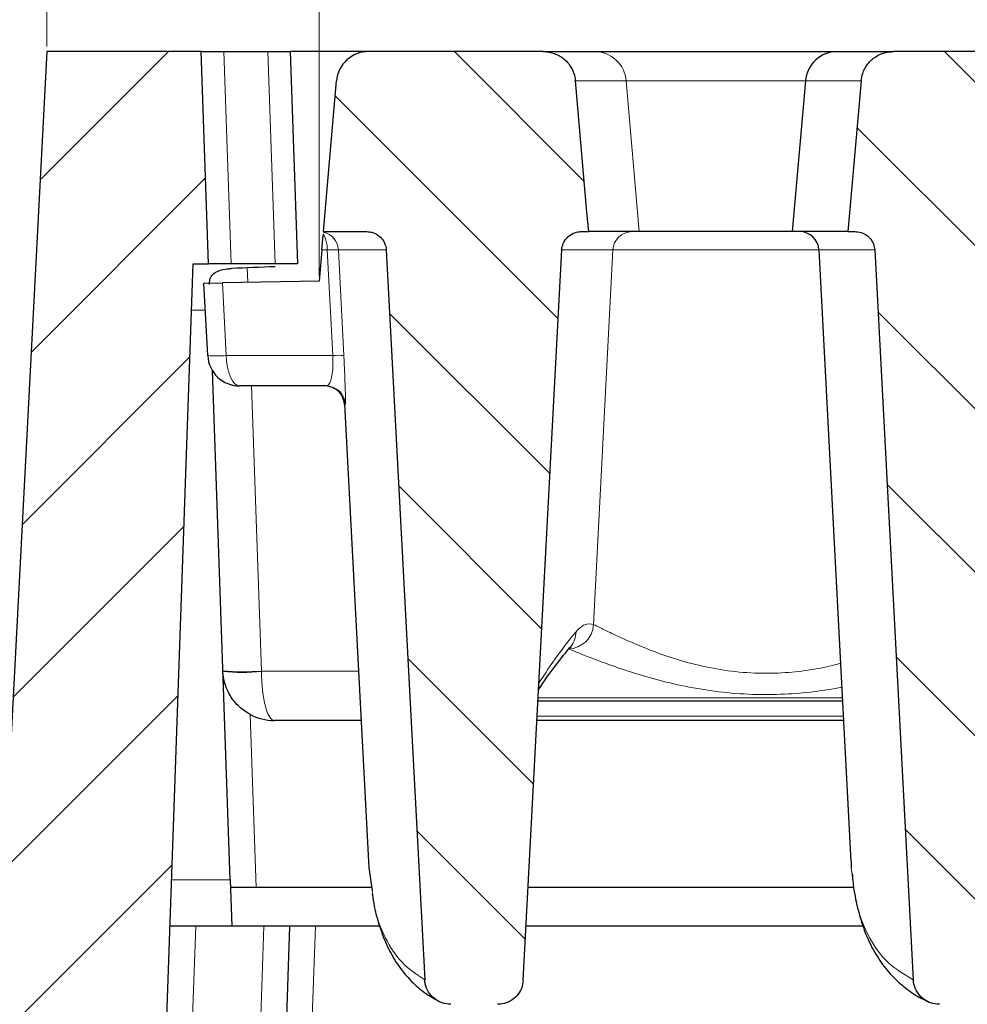
# Model space of a CAD drawing. Units: millimetres. Extents: x 0 to 420, y 0 to 297.
# Drawn here: x 71 to 89, y 220 to 239 of the extents above; entities that cross this region are included whole.
import ezdxf

# ---------------------------------------------------------------- set-up
doc = ezdxf.new("R2010")
doc.units = ezdxf.units.MM
doc.styles.add('SLDTEXTSTYLE0', font='TXT', dxfattribs={"width": 0.605})
doc.dimstyles.new('SLDDIMSTYLE1', dxfattribs={"dimtxt": 3.5, "dimasz": 3.5, "dimexe": 0, "dimexo": 0.0625, "dimgap": 0.875, "dimtad": 1, "dimlfac": 4, "dimrnd": 1e-09, "dimzin": 12, "dimdsep": 46, "dimtxsty": 'SLDTEXTSTYLE0', "dimsah": 1, "dimcen": 0.09, "dimadec": 0, "dimazin": 3, "dimtol": 1, "dimtp": 2, "dimtm": 2, "dimtfac": 1, "dimtdec": 0, "dimtofl": 0, "dimtmove": 0, "dimatfit": 3, "dimfxl": 1, "dimfrac": 2, "dimtolj": 1, "dimarcsym": 0})
doc.dimstyles.new('SLDDIMSTYLE2', dxfattribs={"dimtxt": 3.5, "dimasz": 3.5, "dimexe": 0, "dimexo": 0.0625, "dimgap": 0.875, "dimtad": 1, "dimdec": 0, "dimlfac": 4, "dimrnd": 1e-09, "dimzin": 12, "dimdsep": 46, "dimtxsty": 'SLDTEXTSTYLE0', "dimsah": 1, "dimcen": 0.09, "dimadec": 0, "dimazin": 3, "dimtol": 1, "dimtm": 2, "dimtfac": 1, "dimtdec": 0, "dimtofl": 0, "dimtmove": 0, "dimatfit": 3, "dimfxl": 1, "dimfrac": 2, "dimtolj": 1, "dimarcsym": 0})
pattern_1 = [(135, (0, 0), (-1.5875, -1.5875), [])]

# ---------------------------------------------------------------- blocks, each defined once
blk = doc.blocks.new('_D_1')
at = {"color": 7, "linetype": 'Continuous', "lineweight": 0}
for p, q in [((71.058, 238.622), (71.058, 259.565)), ((174.058, 238.622), (174.058, 259.565)), ((71.058, 258.565), (174.058, 258.565))]:
    blk.add_line(p, q, dxfattribs=at)
at = {"color": 7, "linetype": 'Continuous', "lineweight": 18}
for points in [[(71.058, 258.565), (74.558, 258.027), (74.558, 259.104)], [(174.058, 258.565), (170.558, 259.104), (170.558, 258.027)]]:
    blk.add_solid(points, dxfattribs=at)
at = {"color": 7, "linetype": 'Continuous', "lineweight": 18, "attachment_point": 1, "style": 'SLDTEXTSTYLE0'}
for s, insert, char_height in [('412', (117.029, 263.077), 3.5), ('±2', (124.705, 262.027), 2.45)]:
    blk.add_mtext(s, dxfattribs=dict(at, insert=insert, char_height=char_height))
blk = doc.blocks.new('_D_2')
at = {"color": 7, "linetype": 'Continuous', "lineweight": 0}
for p, q in [((76.349, 234.162), (76.347, 249.559)), ((168.766, 234.172), (168.764, 249.569)), ((168.764, 248.569), (76.347, 248.559))]:
    blk.add_line(p, q, dxfattribs=at)
at = {"color": 7, "linetype": 'Continuous', "lineweight": 18}
for points in [[(76.347, 248.559), (79.847, 248.021), (79.847, 249.098)], [(168.764, 248.569), (165.264, 249.107), (165.265, 248.03)]]:
    blk.add_solid(points, dxfattribs=at)
at = {"color": 7, "linetype": 'Continuous', "lineweight": 18, "attachment_point": 1, "rotation": 0.006, "style": 'SLDTEXTSTYLE0'}
for s, insert, char_height in [('0', (126.085, 255.184), 2.45), ('370', (117.491, 253.075), 3.5), ('2', (126.085, 252.026), 2.45), ('-', (125.167, 252.026), 2.45)]:
    blk.add_mtext(s, dxfattribs=dict(at, insert=insert, char_height=char_height))

msp = doc.modelspace()

# ---------------------------------------------------------------- hatches: boundary and pattern name
at = {"linetype": 'Continuous', "lineweight": 18}
h = msp.add_hatch(dxfattribs=at)
h.set_pattern_fill('DIN 201 Grauguss', scale=0.5, style=0, pattern_type=2)
h.set_pattern_definition([(45, (0, 0), (-1.5875, 1.5875), [])])
edge = h.paths.add_edge_path(flags=0)
edge.add_line((74.202, 234.3975), (74.0579, 238.5225))
edge.add_line((74.0579, 238.5225), (71.0579, 238.5225))
edge.add_line((71.0579, 238.5225), (69.7477, 213.5225))
edge.add_line((69.7477, 213.5225), (72.6901, 213.5225))
edge.add_arc((72.6901, 214.0225), 0.5, 270, 358)
edge.add_line((73.1898, 214.005), (73.9019, 234.3975))
edge.add_line((73.9019, 234.3975), (74.202, 234.3975))
h = msp.add_hatch(dxfattribs=at)
h.set_pattern_fill('DIN 201 Grauguss', scale=0.5, angle=90, style=0, pattern_type=2)
h.set_pattern_definition(pattern_1)
edge = h.paths.add_edge_path(flags=0)
edge.add_line((76.4328, 235.0225), (77.2781, 235.0225))
edge.add_spline(control_points=[(77.2781, 235.0225), (77.3117, 235.0225), (77.3456, 235.018), (77.3779, 235.0091), (77.4189, 234.998), (77.4586, 234.9796), (77.4935, 234.9554), (77.5284, 234.9313), (77.5595, 234.9009), (77.5844, 234.8666), (77.6, 234.845), (77.6134, 234.8217), (77.6241, 234.7973), (77.6408, 234.7591), (77.6512, 234.7174), (77.6544, 234.6758), (77.6546, 234.6729), (77.6548, 234.67), (77.655, 234.6671)], knot_values=[0.0076707, 0.0076707, 0.0076707, 0.0076707, 0.0080732, 0.0080732, 0.0080732, 0.0085831, 0.0085831, 0.0085831, 0.0090915, 0.0090915, 0.0090915, 0.0094082, 0.0094082, 0.0094082, 0.0099092, 0.0099092, 0.0099092, 0.0099435, 0.0099435, 0.0099435, 0.0099435], weights=[1, 1, 1, 1, 1, 1, 1, 1, 1, 1, 1, 1, 1, 1, 1, 1, 1, 1, 1], degree=3, periodic=0)
edge.add_spline(control_points=[(77.655, 234.6671), (77.9043, 229.9393), (78.1536, 225.2116), (78.403, 220.4838)], knot_values=[0.0922163, 0.0922163, 0.0922163, 0.0922163, 0.1490284, 0.1490284, 0.1490284, 0.1490284], weights=[1, 1, 1, 1], degree=3, periodic=0)
edge.add_spline(control_points=[(78.403, 220.4838), (78.4044, 220.4563), (78.4081, 220.4288), (78.4141, 220.402), (78.4264, 220.3466), (78.4485, 220.2925), (78.4785, 220.2444), (78.5087, 220.1961), (78.5476, 220.1524), (78.592, 220.1169), (78.6364, 220.0814), (78.6875, 220.0531), (78.7411, 220.0342), (78.7947, 220.0154), (78.8523, 220.0056), (78.9092, 220.0056)], knot_values=[0, 0, 0, 0, 0.0003303, 0.0003303, 0.0003303, 0.0010189, 0.0010189, 0.0010189, 0.0017094, 0.0017094, 0.0017094, 0.0023987, 0.0023987, 0.0023987, 0.0030881, 0.0030881, 0.0030881, 0.0030881], weights=[1, 1, 1, 1, 1, 1, 1, 1, 1, 1, 1, 1, 1, 1, 1, 1], degree=3, periodic=0)
edge.add_line((78.9092, 220.0056), (79.8208, 220.0056))
edge.add_spline(control_points=[(79.8208, 220.0056), (79.8498, 220.0056), (79.8789, 220.0081), (79.9074, 220.0131), (79.9623, 220.0226), (80.0163, 220.0417), (80.065, 220.0687), (80.1135, 220.0957), (80.1581, 220.1313), (80.195, 220.1728), (80.232, 220.2143), (80.2622, 220.2627), (80.2834, 220.3141), (80.3045, 220.3655), (80.317, 220.4212), (80.3199, 220.4767)], knot_values=[0, 0, 0, 0, 0.0003478, 0.0003478, 0.0003478, 0.0010232, 0.0010232, 0.0010232, 0.0016962, 0.0016962, 0.0016962, 0.0023699, 0.0023699, 0.0023699, 0.0030436, 0.0030436, 0.0030436, 0.0030436], weights=[1, 1, 1, 1, 1, 1, 1, 1, 1, 1, 1, 1, 1, 1, 1, 1], degree=3, periodic=0)
edge.add_spline(control_points=[(80.3199, 220.4767), (80.5696, 225.2069), (80.8193, 229.937), (81.0689, 234.6671)], knot_values=[0.1615947, 0.1615947, 0.1615947, 0.1615947, 0.2184353, 0.2184353, 0.2184353, 0.2184353], weights=[1, 1, 1, 1], degree=3, periodic=0)
edge.add_spline(control_points=[(81.0689, 234.6671), (81.0695, 234.6783), (81.0706, 234.6895), (81.0722, 234.7005), (81.0782, 234.7418), (81.0913, 234.7826), (81.1105, 234.8196), (81.1298, 234.8566), (81.1557, 234.8908), (81.1861, 234.9195), (81.2166, 234.9483), (81.2526, 234.9722), (81.2909, 234.9894), (81.3295, 235.0066), (81.3716, 235.0175), (81.4137, 235.0211), (81.4245, 235.022), (81.4353, 235.0225), (81.4461, 235.0225)], knot_values=[0.0054193, 0.0054193, 0.0054193, 0.0054193, 0.0055526, 0.0055526, 0.0055526, 0.0060527, 0.0060527, 0.0060527, 0.0065537, 0.0065537, 0.0065537, 0.0070576, 0.0070576, 0.0070576, 0.007565, 0.007565, 0.007565, 0.0076938, 0.0076938, 0.0076938, 0.0076938], weights=[1, 1, 1, 1, 1, 1, 1, 1, 1, 1, 1, 1, 1, 1, 1, 1, 1, 1, 1], degree=3, periodic=0)
edge.add_line((81.4461, 235.0225), (81.5913, 235.0225))
edge.add_spline(control_points=[(81.5913, 235.0225), (81.5802, 235.1487), (81.5691, 235.2748), (81.5579, 235.401), (81.483, 236.2513), (81.4081, 237.1016), (81.3332, 237.952)], knot_values=[0.0288582, 0.0288582, 0.0288582, 0.0288582, 0.0303781, 0.0303781, 0.0303781, 0.0406215, 0.0406215, 0.0406215, 0.0406215], weights=[1, 1, 1, 1, 1, 1, 1], degree=3, periodic=0)
edge.add_spline(control_points=[(81.3332, 237.952), (81.3288, 238.0015), (81.3183, 238.0509), (81.3023, 238.098), (81.2798, 238.164), (81.2456, 238.2269), (81.2025, 238.2818), (81.1748, 238.3171), (81.143, 238.3496), (81.1084, 238.3782), (81.0537, 238.4233), (80.9904, 238.4595), (80.9238, 238.4839), (80.8572, 238.5083), (80.7855, 238.5215), (80.7146, 238.5224), (80.7118, 238.5225), (80.7089, 238.5225), (80.7061, 238.5225)], knot_values=[0.014375, 0.014375, 0.014375, 0.014375, 0.0149764, 0.0149764, 0.0149764, 0.0158199, 0.0158199, 0.0158199, 0.0163589, 0.0163589, 0.0163589, 0.0172171, 0.0172171, 0.0172171, 0.0180753, 0.0180753, 0.0180753, 0.0181094, 0.0181094, 0.0181094, 0.0181094], weights=[1, 1, 1, 1, 1, 1, 1, 1, 1, 1, 1, 1, 1, 1, 1, 1, 1, 1, 1], degree=3, periodic=0)
edge.add_line((80.7061, 238.5225), (77.3117, 238.5225))
edge.add_arc((77.3117, 237.8975), 0.625, 90, 175)
edge.add_line((76.6891, 237.952), (76.4328, 235.0225))
h = msp.add_hatch(dxfattribs=at)
h.set_pattern_fill('DIN 201 Grauguss', scale=0.5, angle=90, style=0, pattern_type=2)
h.set_pattern_definition(pattern_1)
edge = h.paths.add_edge_path(flags=0)
edge.add_spline(control_points=[(86.8871, 237.952), (86.8117, 237.0968), (86.7363, 236.2417), (86.6609, 235.3866), (86.6502, 235.2652), (86.6395, 235.1439), (86.6288, 235.0225)], knot_values=[0.0194572, 0.0194572, 0.0194572, 0.0194572, 0.0297585, 0.0297585, 0.0297585, 0.0312205, 0.0312205, 0.0312205, 0.0312205], weights=[1, 1, 1, 1, 1, 1, 1], degree=3, periodic=0)
edge.add_line((86.6288, 235.0225), (86.7741, 235.0225))
edge.add_spline(control_points=[(86.7741, 235.0225), (86.7913, 235.0225), (86.8086, 235.0213), (86.8256, 235.019), (86.8679, 235.0132), (86.9097, 235.0001), (86.9476, 234.9806), (86.9854, 234.9612), (87.0205, 234.935), (87.0497, 234.9041), (87.0682, 234.8845), (87.0846, 234.8629), (87.0985, 234.8399), (87.12, 234.8041), (87.1357, 234.7642), (87.1442, 234.7233), (87.148, 234.7048), (87.1505, 234.686), (87.1515, 234.6671)], knot_values=[0.0078681, 0.0078681, 0.0078681, 0.0078681, 0.0080738, 0.0080738, 0.0080738, 0.0085853, 0.0085853, 0.0085853, 0.009096, 0.009096, 0.009096, 0.0094157, 0.0094157, 0.0094157, 0.0099166, 0.0099166, 0.0099166, 0.0101423, 0.0101423, 0.0101423, 0.0101423], weights=[1, 1, 1, 1, 1, 1, 1, 1, 1, 1, 1, 1, 1, 1, 1, 1, 1, 1, 1], degree=3, periodic=0)
edge.add_spline(control_points=[(87.1515, 234.6671), (87.4012, 229.9395), (87.6509, 225.2118), (87.9006, 220.4842)], knot_values=[0.0940741, 0.0940741, 0.0940741, 0.0940741, 0.1508848, 0.1508848, 0.1508848, 0.1508848], weights=[1, 1, 1, 1], degree=3, periodic=0)
edge.add_spline(control_points=[(87.9006, 220.4842), (87.9021, 220.457), (87.9058, 220.4298), (87.9116, 220.4031), (87.9238, 220.3476), (87.946, 220.2935), (87.976, 220.2452), (88.0062, 220.1968), (88.0453, 220.1529), (88.0899, 220.1172), (88.1344, 220.0816), (88.1857, 220.0532), (88.2395, 220.0343), (88.2933, 220.0155), (88.3511, 220.0056), (88.4081, 220.0056)], knot_values=[0, 0, 0, 0, 0.0003273, 0.0003273, 0.0003273, 0.0010171, 0.0010171, 0.0010171, 0.0017099, 0.0017099, 0.0017099, 0.0024017, 0.0024017, 0.0024017, 0.0030935, 0.0030935, 0.0030935, 0.0030935], weights=[1, 1, 1, 1, 1, 1, 1, 1, 1, 1, 1, 1, 1, 1, 1, 1], degree=3, periodic=0)
edge.add_line((88.4081, 220.0056), (89.3208, 220.0056))
edge.add_spline(control_points=[(89.3208, 220.0056), (89.3498, 220.0056), (89.3789, 220.0081), (89.4074, 220.0131), (89.4623, 220.0226), (89.5163, 220.0417), (89.565, 220.0687), (89.6135, 220.0957), (89.6581, 220.1313), (89.695, 220.1728), (89.732, 220.2143), (89.7622, 220.2627), (89.7834, 220.3141), (89.8045, 220.3655), (89.817, 220.4212), (89.8199, 220.4767)], knot_values=[0, 0, 0, 0, 0.0003478, 0.0003478, 0.0003478, 0.0010232, 0.0010232, 0.0010232, 0.0016962, 0.0016962, 0.0016962, 0.0023699, 0.0023699, 0.0023699, 0.0030436, 0.0030436, 0.0030436, 0.0030436], weights=[1, 1, 1, 1, 1, 1, 1, 1, 1, 1, 1, 1, 1, 1, 1, 1], degree=3, periodic=0)
edge.add_spline(control_points=[(89.8199, 220.4767), (90.0696, 225.2069), (90.3193, 229.937), (90.5689, 234.6671)], knot_values=[0.1615947, 0.1615947, 0.1615947, 0.1615947, 0.2184353, 0.2184353, 0.2184353, 0.2184353], weights=[1, 1, 1, 1], degree=3, periodic=0)
edge.add_spline(control_points=[(90.5689, 234.6671), (90.5695, 234.6783), (90.5706, 234.6895), (90.5722, 234.7005), (90.5782, 234.7418), (90.5913, 234.7826), (90.6105, 234.8196), (90.6298, 234.8566), (90.6557, 234.8908), (90.6861, 234.9195), (90.7166, 234.9483), (90.7526, 234.9722), (90.7909, 234.9894), (90.8295, 235.0066), (90.8716, 235.0175), (90.9137, 235.0211), (90.9245, 235.022), (90.9353, 235.0225), (90.9461, 235.0225)], knot_values=[0.0054193, 0.0054193, 0.0054193, 0.0054193, 0.0055526, 0.0055526, 0.0055526, 0.0060527, 0.0060527, 0.0060527, 0.0065537, 0.0065537, 0.0065537, 0.0070576, 0.0070576, 0.0070576, 0.007565, 0.007565, 0.007565, 0.0076938, 0.0076938, 0.0076938, 0.0076938], weights=[1, 1, 1, 1, 1, 1, 1, 1, 1, 1, 1, 1, 1, 1, 1, 1, 1, 1, 1], degree=3, periodic=0)
edge.add_line((90.9461, 235.0225), (91.0913, 235.0225))
edge.add_spline(control_points=[(91.0913, 235.0225), (91.0802, 235.1487), (91.0691, 235.2748), (91.0579, 235.401), (90.983, 236.2513), (90.9081, 237.1016), (90.8332, 237.952)], knot_values=[0.0288582, 0.0288582, 0.0288582, 0.0288582, 0.0303781, 0.0303781, 0.0303781, 0.0406215, 0.0406215, 0.0406215, 0.0406215], weights=[1, 1, 1, 1, 1, 1, 1], degree=3, periodic=0)
edge.add_spline(control_points=[(90.8332, 237.952), (90.8288, 238.0015), (90.8183, 238.0509), (90.8023, 238.098), (90.7798, 238.164), (90.7456, 238.2269), (90.7025, 238.2818), (90.6748, 238.3171), (90.643, 238.3496), (90.6084, 238.3782), (90.5537, 238.4233), (90.4904, 238.4595), (90.4238, 238.4839), (90.3572, 238.5083), (90.2855, 238.5215), (90.2146, 238.5224), (90.2118, 238.5225), (90.2089, 238.5225), (90.2061, 238.5225)], knot_values=[0.014375, 0.014375, 0.014375, 0.014375, 0.0149764, 0.0149764, 0.0149764, 0.0158199, 0.0158199, 0.0158199, 0.0163589, 0.0163589, 0.0163589, 0.0172171, 0.0172171, 0.0172171, 0.0180753, 0.0180753, 0.0180753, 0.0181094, 0.0181094, 0.0181094, 0.0181094], weights=[1, 1, 1, 1, 1, 1, 1, 1, 1, 1, 1, 1, 1, 1, 1, 1, 1, 1, 1], degree=3, periodic=0)
edge.add_line((90.2061, 238.5225), (87.5146, 238.5225))
edge.add_spline(control_points=[(87.5146, 238.5225), (87.465, 238.5225), (87.415, 238.5166), (87.3668, 238.505), (87.2984, 238.4887), (87.2319, 238.4604), (87.1728, 238.4225), (87.114, 238.3848), (87.0609, 238.3366), (87.0178, 238.2817), (86.9749, 238.2271), (86.9408, 238.1644), (86.9182, 238.0987), (86.902, 238.0514), (86.8915, 238.0018), (86.8871, 237.952)], knot_values=[0.0025138, 0.0025138, 0.0025138, 0.0025138, 0.0031135, 0.0031135, 0.0031135, 0.003964, 0.003964, 0.003964, 0.0048082, 0.0048082, 0.0048082, 0.0056487, 0.0056487, 0.0056487, 0.0062531, 0.0062531, 0.0062531, 0.0062531], weights=[1, 1, 1, 1, 1, 1, 1, 1, 1, 1, 1, 1, 1, 1, 1, 1], degree=3, periodic=0)

# ---------------------------------------------------------------- linework, layer by layer
at = {"color": 7, "linetype": 'Continuous', "lineweight": 25}
for p, q in [((71.0579, 238.5225), (69.7477, 213.5225)), ((74.0579, 238.5225), (71.0579, 238.5225)), ((74.202, 234.3975), (74.0579, 238.5225)), ((74.0579, 238.5225), (74.4967, 238.5225)), ((74.4967, 238.5225), (75.3501, 238.5225)), ((75.3501, 238.5225), (75.7889, 238.5225)), ((75.7889, 238.5225), (75.9329, 234.3975)), ((77.3117, 238.5225), (75.7889, 238.5225)), ((80.7061, 238.5225), (77.3117, 238.5225)), ((80.7061, 238.5225), (81.7072, 238.5225)), ((81.7072, 238.5225), (86.4269, 238.5225)), ((86.4269, 238.5225), (87.5146, 238.5225)), ((90.2061, 238.5225), (87.5146, 238.5225)), ((76.4328, 235.0225), (76.6891, 237.952)), ((85.8042, 237.952), (85.5479, 235.0225)), ((76.4328, 235.0225), (77.2781, 235.0225)), ((81.4461, 235.0225), (81.5913, 235.0225)), ((82.5738, 235.0225), (81.5913, 235.0225)), ((85.5479, 235.0225), (82.5738, 235.0225)), ((86.6288, 235.0225), (85.5479, 235.0225)), ((86.6288, 235.0225), (86.7741, 235.0225)), ((76.4017, 234.6671), (76.427, 234.9562)), ((76.4017, 234.6671), (76.3488, 234.0625)), ((77.655, 234.6671), (78.403, 220.4838)), ((80.3199, 220.4767), (81.0689, 234.6671)), ((86.0666, 234.6671), (86.6895, 222.781)), ((87.1515, 234.6671), (87.9006, 220.4842)), ((73.1898, 214.005), (73.9019, 234.3975)), ((73.9019, 234.3975), (74.202, 234.3975)), ((74.6408, 234.3975), (74.202, 234.3975)), ((75.4941, 234.3975), (74.6408, 234.3975)), ((75.9329, 234.3975), (75.4941, 234.3975)), ((76.3488, 234.0625), (74.4702, 234.0297)), ((74.1102, 234.0234), (74.4702, 234.0297)), ((74.184, 232.6148), (74.1102, 234.0234)), ((74.6202, 222.422), (74.2745, 232.3222)), ((76.4857, 232.0225), (74.8081, 232.0225)), ((76.8427, 231.6671), (77.3084, 222.781)), ((86.5262, 225.8975), (80.6061, 225.8975)), ((77.1647, 225.5225), (75.4776, 225.5225)), ((86.5458, 225.5225), (80.5863, 225.5225)), ((77.3118, 222.7812), (77.3156, 222.664)), ((86.6934, 222.7812), (86.6969, 222.664)), ((77.3156, 222.664), (77.3823, 222.2099)), ((74.6202, 222.422), (74.6516, 221.5225)), ((75.1251, 222.2725), (74.6254, 222.2725)), ((77.3731, 222.2725), (75.1251, 222.2725)), ((86.7485, 222.2725), (80.4147, 222.2725)), ((74.6516, 221.5225), (73.4523, 221.5225)), ((77.528, 221.5225), (74.6516, 221.5225)), ((75.7771, 221.5225), (75.4541, 212.2725)), ((86.9235, 221.5225), (80.3751, 221.5225))]:
    msp.add_line(p, q, dxfattribs=at)
at = {"color": 8, "linetype": 'Continuous', "lineweight": 18}
for p, q in [((74.4967, 238.5225), (74.6408, 234.3975)), ((75.4941, 234.3975), (75.3501, 238.5225)), ((82.3211, 237.952), (81.3156, 237.952)), ((82.5738, 235.0225), (82.3211, 237.952)), ((85.8042, 237.952), (82.3211, 237.952)), ((86.8871, 237.952), (85.8042, 237.952)), ((76.5084, 234.6671), (76.4017, 234.6671)), ((76.6144, 232.6148), (76.5084, 234.6671)), ((77.655, 234.6671), (76.7245, 234.6671)), ((82.0624, 234.6671), (81.0508, 234.6671)), ((81.6861, 227.3856), (82.0624, 234.6671)), ((86.0666, 234.6671), (82.0624, 234.6671)), ((87.1515, 234.6671), (86.0666, 234.6671)), ((74.9541, 234.3188), (74.9638, 234.0383)), ((74.4702, 234.0297), (74.5444, 232.6148)), ((74.1377, 233.498), (73.8705, 233.498)), ((74.5444, 232.6148), (76.6144, 232.6148)), ((75.0342, 232.0225), (75.2277, 226.4811)), ((76.8602, 231.6671), (76.8427, 231.6671)), ((75.2278, 226.4789), (77.1146, 226.4789)), ((80.6095, 225.9619), (86.5228, 225.9619)), ((75.0075, 225.6399), (75.1251, 222.2725)), ((80.5908, 225.6083), (86.5413, 225.6083)), ((73.4837, 222.422), (74.6202, 222.422)), ((73.952, 221.5225), (73.6895, 214.005)), ((74.9544, 212.2725), (75.2774, 221.5225)), ((76.2768, 221.5225), (76.0143, 214.005))]:
    msp.add_line(p, q, dxfattribs=at)
at = {"color": 7, "linetype": 'Continuous', "lineweight": 25, "flags": 128}
for points in [[(81.5913, 235.0225), (81.5579, 235.401), (81.3332, 237.952)], [(86.8871, 237.952), (86.6609, 235.3866), (86.6288, 235.0225)]]:
    msp.add_lwpolyline(points, dxfattribs=at)
at = {"color": 8, "linetype": 'Continuous', "lineweight": 18, "flags": 128}
for points in [[(76.7245, 234.6671), (76.7448, 234.2739), (76.8305, 232.6148)], [(74.8081, 232.0225), (74.7583, 232.0337), (74.7103, 232.067), (74.6657, 232.1211), (74.6263, 232.1941), (74.5934, 232.2834), (74.5683, 232.3858), (74.5517, 232.4976), (74.5444, 232.6148)]]:
    msp.add_lwpolyline(points, dxfattribs=at)
at = {"color": 7, "linetype": 'Continuous', "lineweight": 25}
for centre, radius, start, end in [((77.3117, 237.8975), 0.625, 90, 175), ((86.4269, 237.8975), 0.625, 90, 175), ((85.6921, 234.6475), 0.375, 3, 90), ((74.8081, 232.6475), 0.625, 183, 270), ((76.4682, 231.6475), 0.375, 3, 90), ((74.8532, 230.7828), 4.3202, 265.02513, 274.97487), ((75.4776, 226.5225), 1, 241.9597, 270)]:
    msp.add_arc(centre, radius, start, end, dxfattribs=at)
at = {"color": 8, "linetype": 'Continuous', "lineweight": 18}
for centre, radius, start, end in [((81.7033, 237.9027), 0.6198, 4.55616, 89.64113), ((76.35, 234.6475), 0.375, 2.99434, 77.36877), ((82.4341, 234.6504), 0.3721, 90.37742, 177.42706), ((75.9417, 234.6829), 0.5669, 358.40357, 30.82134), ((76.6164, 233.2737), 1.3976, 85.56527, 94.43473), ((74.3642, 234.7931), 2.1858, 265.27145, 274.72855), ((76.7225, 231.2231), 1.3959, 85.55991, 94.44009), ((76.4857, 231.6475), 0.375, 2.99657, 89.99701), ((81.185, 227.4146), 0.502, 271.00378, 356.67988), ((80.8713, 227.2551), 0.4737, 320.60052, 358.9221), ((74.8905, 230.7888), 4.3209, 264.52418, 274.47601), ((75.4776, 226.4898), 0.25, 182, 182.5)]:
    msp.add_arc(centre, radius, start, end, dxfattribs=at)
at = {"color": 7, "linetype": 'Continuous', "lineweight": 25}
msp.add_ellipse((79.2668, 232.8975), major_axis=(12.2241, -0.0535), ratio=0.1226304, start_param=1.8849052, end_param=1.9591509, dxfattribs=at)
at = {"color": 8, "linetype": 'Continuous', "lineweight": 18}
msp.add_ellipse((75.4776, 226.5225), major_axis=(0, 1), ratio=0.25, start_param=1.6144296, end_param=3.1415927, dxfattribs=at)
at = {"color": 7, "linetype": 'Continuous', "lineweight": 25}
for points, knots in [([(80.7061, 238.5225), (80.7089, 238.5225), (80.7827, 238.5222), (80.928, 238.4953), (81.0934, 238.4006), (81.2233, 238.267), (81.3063, 238.1198), (81.3253, 238.0013), (81.3332, 237.952)], [0, 0, 0, 0, 0.00924121, 0.23868225, 0.46812267, 0.61344698, 0.8390146, 1, 1, 1, 1]), ([(86.8871, 237.952), (86.8951, 238.0015), (86.9141, 238.12), (87.0094, 238.2895), (87.1666, 238.4321), (87.3448, 238.5107), (87.4649, 238.519), (87.5146, 238.5225)], [0, 0, 0, 0, 0.1617508, 0.3864395, 0.612141, 0.8394972, 1, 1, 1, 1]), ([(77.2781, 235.0225), (77.3118, 235.0199), (77.388, 235.0139), (77.4975, 234.9611), (77.5789, 234.882), (77.6342, 234.7853), (77.6521, 234.7146), (77.6548, 234.67), (77.655, 234.6671)], [0, 0, 0, 0, 0.1769476, 0.4009456, 0.6242777, 0.7646181, 0.9847226, 1, 1, 1, 1]), ([(81.0689, 234.6671), (81.0698, 234.6783), (81.0741, 234.731), (81.1045, 234.823), (81.1813, 234.9249), (81.2882, 234.9958), (81.3822, 235.0208), (81.4353, 235.0222), (81.4461, 235.0225)], [0, 0, 0, 0, 0.0590042, 0.2786975, 0.4987927, 0.7201268, 0.9430106, 1, 1, 1, 1]), ([(86.7741, 235.0225), (86.7913, 235.0218), (86.8512, 235.0193), (86.9509, 234.9869), (87.0424, 234.9186), (87.1098, 234.8295), (87.1436, 234.7463), (87.1496, 234.6859), (87.1515, 234.6671)], [0, 0, 0, 0, 0.0907291, 0.3151784, 0.5392066, 0.6807306, 0.9005435, 1, 1, 1, 1]), ([(74.2161, 233.9939), (74.2203, 234.0492), (74.2275, 234.1423), (74.3195, 234.2329), (74.4435, 234.2824), (74.5622, 234.3005), (74.6293, 234.3043), (74.644, 234.3052)], [0, 0, 0, 0, 0.3152088, 0.5306135, 0.7468623, 0.9444505, 1, 1, 1, 1]), ([(80.6177, 226.1178), (80.6445, 226.1601), (80.786, 226.3832), (81.0004, 226.6626), (81.1928, 226.8995), (81.2374, 226.9545)], [0, 0, 0, 0, 0.1523438, 0.8034501, 1, 1, 1, 1]), ([(81.2348, 226.9416), (81.244, 226.9514), (81.2554, 226.9633), (81.2493, 226.9591), (81.2482, 226.9584)], [0, 0, 0, 0, 0.8201341, 1, 1, 1, 1]), ([(75.0075, 225.6399), (74.9352, 225.6859), (74.7777, 225.7863), (74.5908, 226.0268), (74.4989, 226.2691), (74.4801, 226.4354), (74.4782, 226.4867), (74.4782, 226.4876)], [0, 0, 0, 0, 0.2202878, 0.4800138, 0.8398233, 0.9972712, 1, 1, 1, 1]), ([(86.7155, 222.5463), (86.7185, 222.5001), (86.7327, 222.2812), (86.8, 221.9296), (86.9207, 221.4955), (87.0878, 221.1115), (87.2952, 220.7774), (87.5397, 220.4935), (87.8204, 220.2642), (88.0408, 220.121), (88.1744, 220.0672), (88.1961, 220.0585)], [0, 0, 0, 0, 0.0390417, 0.1850622, 0.3285966, 0.4678019, 0.6013245, 0.7291975, 0.853065, 0.9762129, 1, 1, 1, 1]), ([(77.384, 222.1485), (77.3959, 222.0678), (77.4315, 221.826), (77.5349, 221.4682), (77.6935, 221.0769), (77.8941, 220.7389), (78.132, 220.4549), (78.3919, 220.2273), (78.5852, 220.1182), (78.6766, 220.0667)], [0, 0, 0, 0, 0.0844325, 0.2532871, 0.4178052, 0.5756793, 0.7260331, 0.8703867, 1, 1, 1, 1]), ([(78.9092, 220.0056), (78.8521, 220.0112), (78.7379, 220.0225), (78.5858, 220.11), (78.4708, 220.2389), (78.4144, 220.3724), (78.4058, 220.4564), (78.403, 220.4838)], [0, 0, 0, 0, 0.2229829, 0.4459438, 0.6692902, 0.8919849, 1, 1, 1, 1]), ([(80.3199, 220.4767), (80.3115, 220.4213), (80.2947, 220.3104), (80.2014, 220.1664), (80.0697, 220.0608), (79.9345, 220.0115), (79.8498, 220.0071), (79.8208, 220.0056)], [0, 0, 0, 0, 0.2210632, 0.4421425, 0.6629938, 0.8846757, 1, 1, 1, 1]), ([(88.4081, 220.0056), (88.3508, 220.0112), (88.2363, 220.0225), (88.0836, 220.1104), (87.9683, 220.2396), (87.912, 220.3732), (87.9034, 220.457), (87.9006, 220.4842)], [0, 0, 0, 0, 0.2233854, 0.4467501, 0.6704332, 0.893153, 1, 1, 1, 1])]:
    msp.add_open_spline(points, degree=3, knots=knots, dxfattribs=at)
at = {"color": 8, "linetype": 'Continuous', "lineweight": 18}
for points, knots in [([(76.4857, 232.0225), (76.5018, 232.0272), (76.5352, 232.037), (76.5774, 232.1193), (76.6075, 232.251), (76.6226, 232.4205), (76.6171, 232.5505), (76.6144, 232.6148)], [0, 0, 0, 0, 0.207533, 0.4340365, 0.6335695, 0.8189633, 1, 1, 1, 1]), ([(76.8305, 232.6148), (76.8356, 232.5124), (76.8457, 232.3079), (76.8563, 232.0379), (76.8625, 231.8253), (76.864, 231.6909), (76.8614, 231.6748), (76.8602, 231.6671)], [0, 0, 0, 0, 0.1935122, 0.3866858, 0.586278, 0.8044615, 1, 1, 1, 1]), ([(81.3449, 227.2462), (81.4009, 227.3029), (81.5137, 227.4172), (81.6283, 227.3962), (81.6861, 227.3856)], [0, 0, 0, 0, 0.4958253, 1, 1, 1, 1]), ([(81.6861, 227.3856), (81.7257, 227.367), (81.8049, 227.3299), (82.0303, 227.2193), (82.3259, 227.0807), (82.6977, 226.9212), (83.1431, 226.756), (83.6565, 226.604), (84.2198, 226.4911), (84.7902, 226.434), (85.3454, 226.4392), (85.8557, 226.4934), (86.2396, 226.5641), (86.4359, 226.6188), (86.4876, 226.6332)], [0, 0, 0, 0, 0.0882174, 0.1764855, 0.2649152, 0.3533738, 0.447835, 0.5422453, 0.6358575, 0.729374, 0.8113572, 0.8933683, 0.9719206, 1, 1, 1, 1]), ([(80.6246, 226.2483), (80.74, 226.428), (80.9542, 226.7613), (81.2216, 227.0932), (81.3449, 227.2462)], [0, 0, 0, 0, 0.5389398, 1, 1, 1, 1]), ([(86.512, 226.1668), (86.3361, 226.1365), (85.9751, 226.0742), (85.3904, 226.0255), (84.7627, 226.0207), (84.1085, 226.0723), (83.4682, 226.1778), (82.874, 226.3205), (82.3643, 226.4748), (81.9325, 226.6258), (81.5941, 226.755), (81.3314, 226.8603), (81.2402, 226.8951), (81.1938, 226.9127)], [0, 0, 0, 0, 0.0812398, 0.1667025, 0.2545444, 0.351195, 0.4511932, 0.5469206, 0.6453583, 0.7334621, 0.8238164, 0.9105072, 1, 1, 1, 1]), ([(86.6969, 222.664), (86.7282, 222.402), (86.791, 221.8776), (87.0379, 221.2711), (87.3898, 220.7857), (87.7302, 220.5848), (87.9006, 220.4842)], [0, 0, 0, 0, 0.2487867, 0.4980514, 0.7487783, 1, 1, 1, 1]), ([(77.3823, 222.2099), (77.3953, 222.1069), (77.4409, 221.7456), (77.631, 221.2747), (77.9444, 220.7844), (78.25, 220.584), (78.403, 220.4838)], [0, 0, 0, 0, 0.1168523, 0.4100126, 0.7047414, 1, 1, 1, 1])]:
    msp.add_open_spline(points, degree=3, knots=knots, dxfattribs=at)

# ---------------------------------------------------------------- dimensions: what is measured, and where the dimension line sits
at = {"color": 7, "linetype": 'Continuous', "lineweight": 18}
dim = msp.add_linear_dim(base=(174.0579, 258.5652), p1=(71.0579, 238.5225), p2=(174.0579, 238.5225), dimstyle='SLDDIMSTYLE1', dxfattribs=at)
dim.commit()
dim.dimension.update_dxf_attribs({"geometry": '_D_1', "text_midpoint": (122.5579, 258.5652), "dimtype": 160})
dim = msp.add_linear_dim(base=(76.3473, 248.5594), p1=(168.766, 234.0721), p2=(76.3488, 234.0625), angle=0.00596, dimstyle='SLDDIMSTYLE2', dxfattribs=at)
dim.commit()
dim.dimension.update_dxf_attribs({"geometry": '_D_2', "text_midpoint": (122.5559, 248.5642), "dimtype": 160})

doc.saveas('drawing.dxf')
